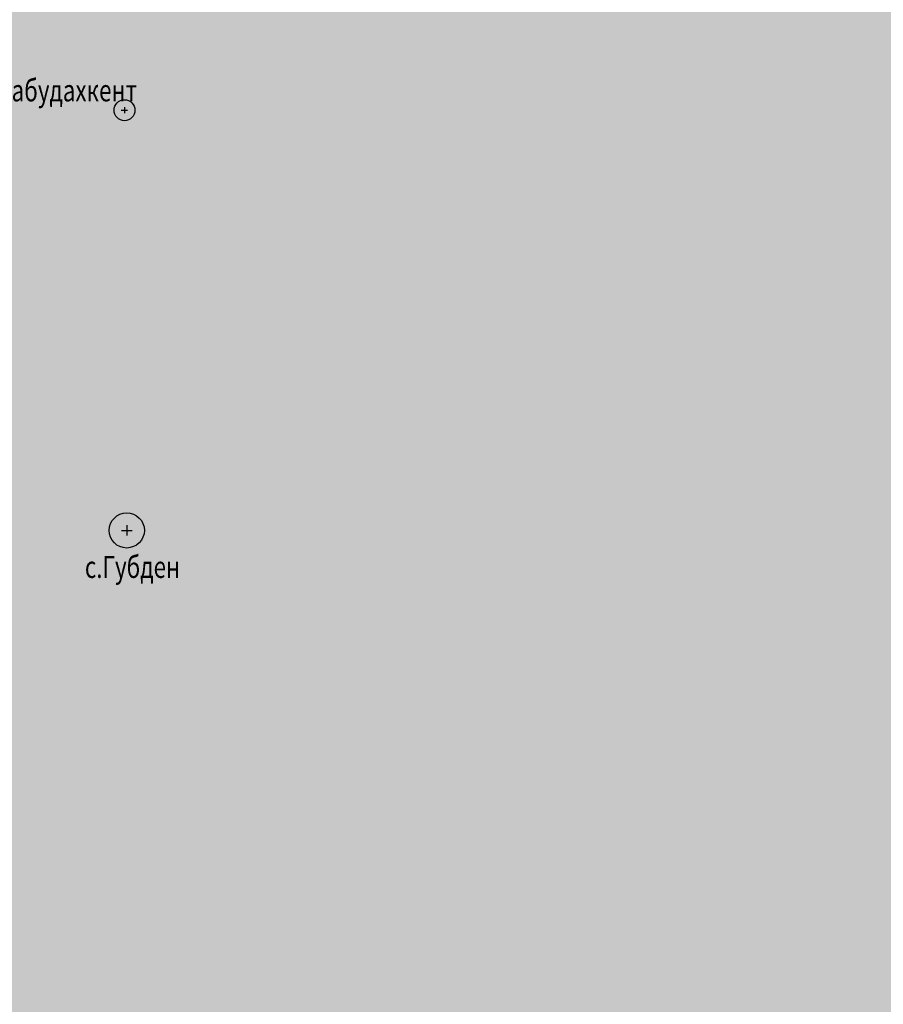
# Model space of a CAD drawing. Extents: x 8663254 to 8724539, y 4736239 to 4740814.
# Drawn here: x 8718293 to 8718459, y 4739547 to 4739735 of the extents above; entities that cross this region are included whole.
import ezdxf

# ---------------------------------------------------------------- set-up
doc = ezdxf.new("R2010")
doc.units = 0
doc.header["$MEASUREMENT"] = 0
doc.linetypes.add('CONTI', pattern=[0])
doc.layers.get('0').update_dxf_attribs({"linetype": 'CONTINUOUS'})
doc.layers.add('NAD_MDEFAULT', color=132, linetype='CONTI')
doc.layers.add('USLZNDEFAULT', color=7, linetype='CONTI')
doc.styles.add('SHRFT', font='TXT', dxfattribs={"width": 0.75})

# ---------------------------------------------------------------- blocks, each defined once
blk = doc.blocks.new('BL_5002')
at = {"color": 0}
for p, q in [((-0.9, 0), (0.9, 0)), ((0, 0.9), (0, -0.88))]:
    blk.add_line(p, q, dxfattribs=at)
blk.add_circle((0, 0), 2.99, dxfattribs=at)
blk = doc.blocks.new('BL_5003')
at = {"color": 0}
for p, q in [((-1.51, 0), (1.51, 0)), ((-1.51, 0), (1.51, 0)), ((0, 1.51), (0, -1.49)), ((0, 1.51), (0, -1.49))]:
    blk.add_line(p, q, dxfattribs=at)
blk.add_circle((0, 0), 5.02, dxfattribs=at)

msp = doc.modelspace()

# ---------------------------------------------------------------- hatches: boundary and pattern name
h = msp.add_hatch(color=256)
h.set_gradient(color1=(212, 186, 43), one_color=1, tint=1)
h.paths.add_polyline_path([(8718148.91, 4740075.36), (8718151.62, 4740082.06), (8718147.73, 4740081.88), (8718150.81, 4740091.56), (8718146.28, 4740098.98), (8718162.04, 4740111.1), (8718165.78, 4740105.88), (8718174.7, 4740108.69), (8718180.7, 4740088.79), (8718194.09, 4740073.05), (8718243.6, 4740055.6), (8718249.72, 4740055.6), (8718254.88, 4740050.83), (8718272.91, 4740043.28), (8718276.39, 4740031.65), (8718281.78, 4740031.06), (8718283.8, 4740027.56), (8718293.11, 4740029.6), (8718290.78, 4740039.07), (8718296.13, 4740038.68), (8718303.23, 4740034.37), (8718307.88, 4740016.81), (8718330.89, 4740010.47), (8718349.66, 4740031.24), (8718365.24, 4740026.95), (8718348.62, 4739999.37), (8718356.66, 4739991.75), (8718366.94, 4739985.52), (8718368.3, 4739984.61), (8718370.2, 4739981.68), (8718372.7, 4739982.09), (8718373.53, 4739984.4), (8718382.8, 4739988.34), (8718394.09, 4739976.8), (8718404.51, 4739991.73), (8718409.93, 4739989.29), (8718414.3, 4739990.81), (8718441.81, 4740013.54), (8718452.02, 4740010.48), (8718462.7, 4740013.64), (8718466.56, 4740004.78), (8718473.6, 4739993.35), (8718480.54, 4739977.8), (8718485.24, 4739959.87), (8718486.68, 4739943.8), (8718483.89, 4739884.93), (8718484.17, 4739827.92), (8718486.46, 4739779.01), (8718489.83, 4739741.65), (8718496.31, 4739722.74), (8718501.51, 4739703.48), (8718515.31, 4739680.72), (8718532.19, 4739657.36), (8718547.95, 4739640.68), (8718559.22, 4739629.32), (8718569.43, 4739623.38), (8718578.26, 4739621.56), (8718586.03, 4739621.68), (8718589.97, 4739625.47), (8718595, 4739626.56), (8718607.17, 4739626.01), (8718620.57, 4739625.34), (8718630.45, 4739623.74), (8718635.92, 4739621.84), (8718632.25, 4739612.2), (8718619.68, 4739611.72), (8718609.89, 4739613.54), (8718601.93, 4739617.12), (8718595.91, 4739616.04), (8718597.85, 4739610.19), (8718600.23, 4739606.78), (8718600.99, 4739592.78), (8718598.92, 4739591.35), (8718600.41, 4739587.95), (8718595.72, 4739580.2), (8718595.38, 4739576.04), (8718594.54, 4739574.78), (8718590.64, 4739574.04), (8718586.74, 4739571.38), (8718585.94, 4739568.65), (8718582.83, 4739568.75), (8718580.31, 4739572.88), (8718577.97, 4739565.33), (8718568.93, 4739552.76), (8718563.13, 4739552.51), (8718555.29, 4739548.46), (8718548.06, 4739543.49), (8718547.97, 4739542.56), (8718560.94, 4739537.49), (8718577.94, 4739536.57), (8718592.43, 4739524.32), (8718585.45, 4739494.36), (8718570.66, 4739461.73), (8718546.13, 4739443.46), (8718539.44, 4739443.14), (8718532.76, 4739442.53), (8718522.91, 4739440.48), (8718522.93, 4739434.21), (8718513.96, 4739431.02), (8718512.5, 4739435.89), (8718490.92, 4739429.56), (8718484.88, 4739429.56), (8718478.57, 4739427.8), (8718476.67, 4739418.48), (8718472.23, 4739413.1), (8718462.56, 4739431.33), (8718455.98, 4739438.86), (8718449.12, 4739456.24), (8718441.67, 4739467.54), (8718424.59, 4739461.75), (8718399.13, 4739460.51), (8718388.93, 4739456.97), (8718386.3, 4739454.07), (8718379.89, 4739456.04), (8718376.58, 4739456.19), (8718365.79, 4739450.93), (8718361.63, 4739450.74), (8718355.44, 4739454.56), (8718347.3, 4739455.79), (8718340.43, 4739453.38), (8718333.31, 4739446.27), (8718327.32, 4739443.44), (8718302.49, 4739425.37), (8718297.23, 4739416.51), (8718287.71, 4739427.43), (8718281.94, 4739425.07), (8718275.17, 4739414.39), (8718259.76, 4739402.1), (8718250.51, 4739398.2), (8718243.27, 4739393.76), (8718240.28, 4739388.59), (8718241.57, 4739379.54), (8718253.3, 4739360.76), (8718238.23, 4739357.86), (8718234.77, 4739374.8), (8718218.76, 4739371.65), (8718216.53, 4739375.84), (8718202.9, 4739369.98), (8718210.85, 4739378.56), (8718203.45, 4739387.58), (8718207.65, 4739397.31), (8718207.89, 4739407.42), (8718211.66, 4739412.07), (8718210.62, 4739417.56), (8718211.89, 4739423.42), (8718210.7, 4739427.91), (8718196.82, 4739430.35), (8718191.63, 4739424.19), (8718178.07, 4739429.23), (8718176.6, 4739431.63), (8718175.49, 4739431.79), (8718169.51, 4739429.37), (8718164.83, 4739429.94), (8718157.7, 4739428.16), (8718152.88, 4739432.83), (8718155.21, 4739449.43), (8718150.9, 4739466.98), (8718140.46, 4739460.71), (8718103.18, 4739440.91), (8718095, 4739439.79), (8718089.25, 4739442.87), (8718081.92, 4739450.8), (8718081.17, 4739462.18), (8718076.75, 4739473.4), (8718079.03, 4739485.12), (8718094.58, 4739500.28), (8718110.64, 4739503.62), (8718107.51, 4739518.04), (8718109.72, 4739522.4), (8718103.87, 4739529.57), (8718097.17, 4739524.67), (8718093.04, 4739527.81), (8718101.12, 4739546.59), (8718100.4, 4739551.64), (8718103.45, 4739555.82), (8718099.9, 4739562.2), (8718096.52, 4739557.52), (8718091.62, 4739559.58), (8718085.34, 4739556.17), (8718083.27, 4739559.65), (8718074.2, 4739560.35), (8718064.49, 4739565.34), (8718056.59, 4739573.34), (8718050.89, 4739577.84), (8718045.24, 4739575.64), (8718028.47, 4739575.45), (8718028.74, 4739582.13), (8718025.28, 4739582.98), (8718020.88, 4739583.38), (8718014.38, 4739585.72), (8718005.68, 4739578.86), (8718000.85, 4739577.59), (8717994.88, 4739577.52), (8717989.94, 4739578.82), (8717981.47, 4739578.56), (8717980.59, 4739581.67), (8717977.18, 4739581.67), (8717977.62, 4739614.53), (8717987.69, 4739641.78), (8717987.91, 4739649.11), (8717992.44, 4739655.62), (8718000.47, 4739659.59), (8718016.64, 4739674.74), (8718021.61, 4739683.5), (8718027.09, 4739688.5), (8718022.68, 4739692.64), (8718017.41, 4739690.91), (8718014.29, 4739701.31), (8718008.53, 4739712.97), (8718036.63, 4739750.35), (8718038.47, 4739763.89), (8718012.91, 4739793.73), (8718030.6, 4739829.89), (8718035.6, 4739842.7), (8718033.9, 4739845.71), (8718035.92, 4739848.14), (8718038.21, 4739848.1), (8718039.1, 4739851.42), (8718043.73, 4739853.11), (8718044.52, 4739860.19), (8718058.5, 4739866.83), (8718077.37, 4739871.83), (8718089.3, 4739872.27), (8718103.81, 4739878.29), (8718112.43, 4739877.52), (8718112.72, 4739882.1), (8718132.79, 4739885.67), (8718136.59, 4739890.71), (8718145.55, 4739886.78), (8718147.6, 4739894.91), (8718151.25, 4739898.22), (8718151.34, 4739901.89), (8718174.02, 4739900.76), (8718192.34, 4739908.5), (8718217.93, 4739904.62), (8718236.55, 4739906.03), (8718254.63, 4739899.34), (8718259.18, 4739902.64), (8718258.25, 4739965.98), (8718287.47, 4739965.06), (8718292.19, 4739969.82), (8718285.78, 4739988.92), (8718287.89, 4739997.94), (8718282.84, 4740004.35), (8718271.96, 4740007.56), (8718264.02, 4740020.78), (8718257.07, 4740018.41), (8718254.62, 4740017.32), (8718244.67, 4740026.12), (8718181.77, 4740055.83), (8718173.13, 4740068.27), (8718164.47, 4740073.71), (8718160.02, 4740078.16)])

# ---------------------------------------------------------------- block references
at = {"layer": 'USLZNDEFAULT', "color": 172, "xscale": 0.6708203935995698, "yscale": 0.6708203931339085, "zscale": 0.6708203932499369}
for name, p in [('BL_5002', (8718313.19, 4739717.97)), ('BL_5003', (8718313.63, 4739637.46))]:
    msp.add_blockref(name, p, dxfattribs=at)

# ---------------------------------------------------------------- texts
at = {"layer": 'NAD_MDEFAULT', "color": 172, "style": 'SHRFT', "width": 0.75}
for s, height, p in [('с.Карабудахкент', 4.1926, (8718280.34, 4739719.66)), ('с.Губден', 4.193, (8718305.6, 4739628.36))]:
    msp.add_text(s, height=height, dxfattribs=at).set_placement(p)

doc.saveas('drawing.dxf')
